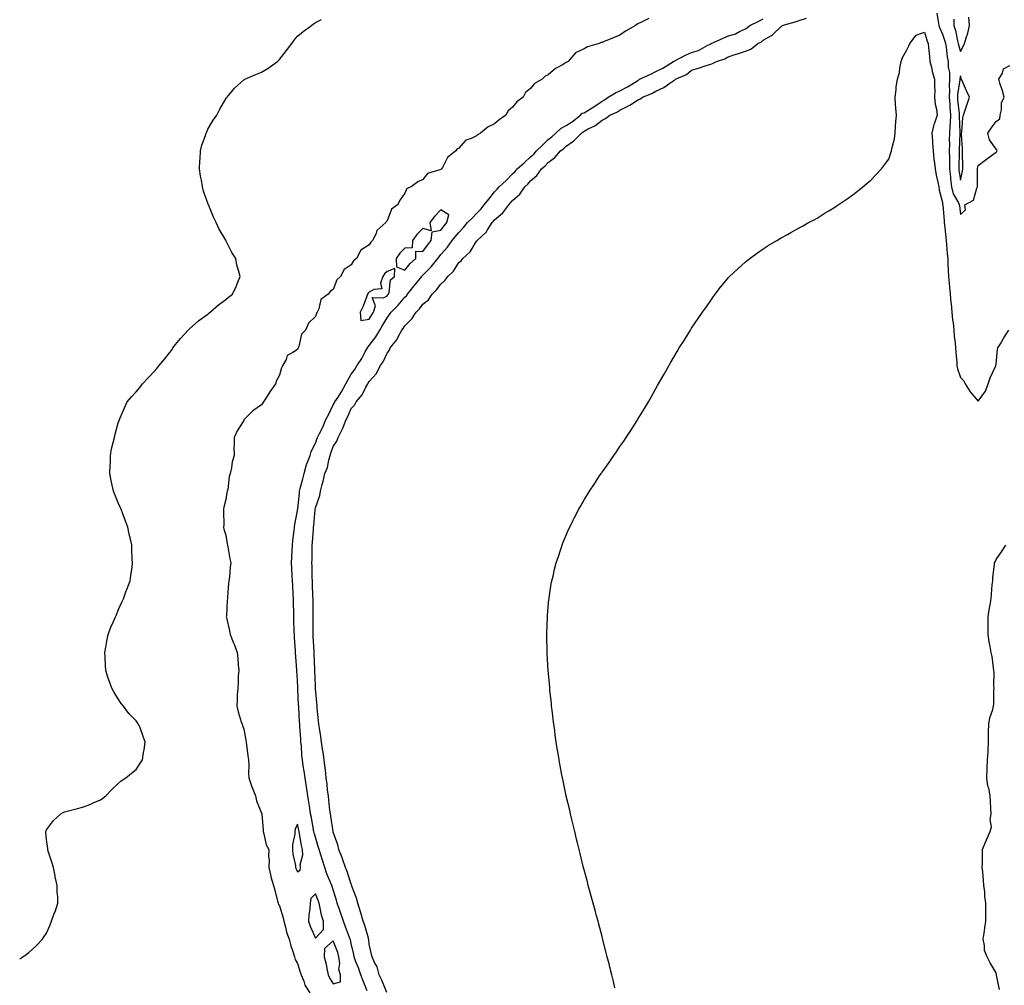
# Model space of a CAD drawing. Units: inches. Extents: x 1037123 to 1039763, y 7195252 to 7197578.
# Drawn here: x 1037123 to 1037673, y 7195596 to 7196135 of the extents above; entities that cross this region are included whole.
import ezdxf

# ---------------------------------------------------------------- set-up
doc = ezdxf.new("R2010")
doc.units = ezdxf.units.IN
doc.header["$MEASUREMENT"] = 0
doc.layers.add('Contour_10377194', color=7, linetype='Continuous', true_color=0x9883a8)

msp = doc.modelspace()

# ---------------------------------------------------------------- linework, layer by layer
at = {"layer": 'Contour_10377194'}
for points in [[(1037474.09, 7196135.88, 3022), (1037470.02, 7196133.89, 3022), (1037468.05, 7196132.9, 3022), (1037467.44, 7196132.53, 3022), (1037466.68, 7196131.92, 3022), (1037461.08, 7196128.89, 3022), (1037458.05, 7196126.63, 3022), (1037454.75, 7196125.22, 3022), (1037448.89, 7196122.76, 3022), (1037448.05, 7196122.41, 3022), (1037447.58, 7196122.39, 3022), (1037446.39, 7196121.92, 3022), (1037439.98, 7196119.99, 3022), (1037438.05, 7196118.97, 3022), (1037433.32, 7196116.65, 3022), (1037429.18, 7196111.92, 3022), (1037428.42, 7196111.55, 3022), (1037428.05, 7196111.24, 3022), (1037426.33, 7196110.2, 3022), (1037422.03, 7196107.94, 3022), (1037418.05, 7196104.44, 3022), (1037416.35, 7196103.62, 3022), (1037414.59, 7196101.92, 3022), (1037410.37, 7196099.6, 3022), (1037408.05, 7196096.8, 3022), (1037405.39, 7196094.58, 3022), (1037404.01, 7196091.92, 3022), (1037400.55, 7196089.42, 3022), (1037398.05, 7196086.35, 3022), (1037395.71, 7196084.26, 3022), (1037394.32, 7196081.92, 3022), (1037390.65, 7196079.32, 3022), (1037388.05, 7196077.06, 3022), (1037384.5, 7196075.47, 3022), (1037380.24, 7196071.92, 3022), (1037378.89, 7196071.08, 3022), (1037378.05, 7196070.46, 3022), (1037375.06, 7196068.93, 3022), (1037372.05, 7196067.92, 3022), (1037368.05, 7196063.5, 3022), (1037367.05, 7196062.92, 3022), (1037366.53, 7196061.92, 3022), (1037361.74, 7196058.23, 3022), (1037358.91, 7196052.78, 3022), (1037358.36, 7196051.92, 3022), (1037358.19, 7196051.78, 3022), (1037358.05, 7196051.65, 3022), (1037357.48, 7196051.35, 3022), (1037350.55, 7196049.42, 3022), (1037348.05, 7196046.08, 3022), (1037345.3, 7196044.67, 3022), (1037341.53, 7196041.92, 3022), (1037339.07, 7196040.9, 3022), (1037338.05, 7196038.33, 3022), (1037335.34, 7196034.63, 3022), (1037333.85, 7196031.92, 3022), (1037330.53, 7196029.44, 3022), (1037328.05, 7196022.86, 3022), (1037327.58, 7196022.39, 3022), (1037327.29, 7196021.92, 3022), (1037322.44, 7196017.53, 3022), (1037321.9, 7196015.77, 3022), (1037319.98, 7196011.92, 3022), (1037318.93, 7196011.04, 3022), (1037318.05, 7196009.58, 3022), (1037313.5, 7196006.47, 3022), (1037310.92, 7196001.92, 3022), (1037309.34, 7196000.63, 3022), (1037308.05, 7195998.4, 3022), (1037304.2, 7195995.77, 3022), (1037302.01, 7195991.92, 3022), (1037300.02, 7195989.95, 3022), (1037298.05, 7195984.54, 3022), (1037296.41, 7195983.56, 3022), (1037295.12, 7195981.92, 3022), (1037291.06, 7195978.91, 3022), (1037289.98, 7195973.85, 3022), (1037289.09, 7195971.92, 3022), (1037288.66, 7195971.31, 3022), (1037288.05, 7195969.44, 3022), (1037284.18, 7195965.79, 3022), (1037282.58, 7195961.92, 3022), (1037280.34, 7195959.63, 3022), (1037278.85, 7195952.72, 3022), (1037278.5, 7195951.92, 3022), (1037278.32, 7195951.65, 3022), (1037278.05, 7195951.16, 3022), (1037275.45, 7195949.32, 3022), (1037272.25, 7195947.72, 3022), (1037271.68, 7195945.55, 3022), (1037269.77, 7195941.92, 3022), (1037269.09, 7195940.88, 3022), (1037268.05, 7195936.72, 3022), (1037266.29, 7195933.68, 3022), (1037265.86, 7195931.92, 3022), (1037262.58, 7195927.39, 3022), (1037261.1, 7195924.97, 3022), (1037259.16, 7195921.92, 3022), (1037258.66, 7195921.31, 3022), (1037258.05, 7195920.26, 3022), (1037253.13, 7195916.84, 3022), (1037248.28, 7195911.92, 3022), (1037248.19, 7195911.78, 3022), (1037248.05, 7195911.43, 3022), (1037244.38, 7195905.59, 3022), (1037242.64, 7195901.92, 3022), (1037242.74, 7195897.23, 3022), (1037242.6, 7195896.47, 3022), (1037242.76, 7195891.92, 3022), (1037241.57, 7195888.4, 3022), (1037241.14, 7195885.01, 3022), (1037240.39, 7195881.92, 3022), (1037239.87, 7195880.1, 3022), (1037239.09, 7195872.96, 3022), (1037238.85, 7195871.92, 3022), (1037238.67, 7195871.3, 3022), (1037238.05, 7195867.29, 3022), (1037236.92, 7195863.05, 3022), (1037236.8, 7195861.92, 3022), (1037236.78, 7195860.65, 3022), (1037236.86, 7195853.11, 3022), (1037236.84, 7195851.92, 3022), (1037236.96, 7195850.83, 3022), (1037238.05, 7195847.43, 3022), (1037238.75, 7195842.62, 3022), (1037238.91, 7195841.92, 3022), (1037239.12, 7195840.85, 3022), (1037240.35, 7195834.22, 3022), (1037240.8, 7195831.92, 3022), (1037240.41, 7195829.56, 3022), (1037240.04, 7195823.91, 3022), (1037239.77, 7195821.92, 3022), (1037239.53, 7195820.44, 3022), (1037239.07, 7195812.94, 3022), (1037238.93, 7195811.92, 3022), (1037238.83, 7195811.14, 3022), (1037238.38, 7195802.25, 3022), (1037238.34, 7195801.92, 3022), (1037238.44, 7195801.53, 3022), (1037240.12, 7195793.99, 3022), (1037240.53, 7195791.92, 3022), (1037242.21, 7195787.76, 3022), (1037242.74, 7195786.61, 3022), (1037244.36, 7195781.92, 3022), (1037244.75, 7195778.62, 3022), (1037244.98, 7195774.99, 3022), (1037245.3, 7195771.92, 3022), (1037245.04, 7195768.91, 3022), (1037245.02, 7195764.95, 3022), (1037244.71, 7195761.92, 3022), (1037244.48, 7195758.35, 3022), (1037244.42, 7195755.55, 3022), (1037244.14, 7195751.92, 3022), (1037244.94, 7195748.81, 3022), (1037246.7, 7195743.27, 3022), (1037247.09, 7195741.92, 3022), (1037247.37, 7195741.24, 3022), (1037248.05, 7195739.17, 3022), (1037249.16, 7195733.03, 3022), (1037249.4, 7195731.92, 3022), (1037249.61, 7195730.36, 3022), (1037250.39, 7195724.26, 3022), (1037250.71, 7195721.92, 3022), (1037250.92, 7195719.05, 3022), (1037250.69, 7195714.56, 3022), (1037250.94, 7195711.92, 3022), (1037252.48, 7195707.49, 3022), (1037252.76, 7195706.63, 3022), (1037254.55, 7195701.92, 3022), (1037255.22, 7195699.09, 3022), (1037258.05, 7195692.31, 3022), (1037258.11, 7195691.98, 3022), (1037258.15, 7195691.92, 3022), (1037258.15, 7195691.82, 3022), (1037258.85, 7195682.72, 3022), (1037258.87, 7195681.92, 3022), (1037259.34, 7195680.63, 3022), (1037260.61, 7195674.48, 3022), (1037262.15, 7195671.92, 3022), (1037261.94, 7195668.03, 3022), (1037262.23, 7195666.1, 3022), (1037262.07, 7195661.92, 3022), (1037263.11, 7195656.98, 3022), (1037263.21, 7195656.76, 3022), (1037264.73, 7195651.92, 3022), (1037265.39, 7195649.26, 3022), (1037266.92, 7195643.05, 3022), (1037267.21, 7195641.92, 3022), (1037267.41, 7195641.28, 3022), (1037268.05, 7195640.47, 3022), (1037269.98, 7195633.85, 3022), (1037270.43, 7195631.92, 3022), (1037271.39, 7195628.58, 3022), (1037271.9, 7195625.77, 3022), (1037273.42, 7195621.92, 3022), (1037274.3, 7195618.17, 3022), (1037275.63, 7195614.34, 3022), (1037276.31, 7195611.92, 3022), (1037276.72, 7195610.59, 3022), (1037278.05, 7195608.35, 3022), (1037279.5, 7195603.37, 3022), (1037280.02, 7195601.92, 3022), (1037281.53, 7195598.44, 3022), (1037282.25, 7195596.12, 3022), (1037285, 7195591.92, 3022)], [(1037327.89, 7195592.08, 3021), (1037325.14, 7195599.01, 3021), (1037323.67, 7195601.92, 3021), (1037322.58, 7195606.45, 3021), (1037321.08, 7195608.89, 3021), (1037319.73, 7195611.92, 3021), (1037319.4, 7195613.27, 3021), (1037318.05, 7195619.09, 3021), (1037317.8, 7195621.67, 3021), (1037317.76, 7195621.92, 3021), (1037317.62, 7195622.35, 3021), (1037315.65, 7195629.52, 3021), (1037314.71, 7195631.92, 3021), (1037313.42, 7195636.55, 3021), (1037313.28, 7195637.15, 3021), (1037311.72, 7195641.92, 3021), (1037310.98, 7195644.85, 3021), (1037308.48, 7195651.49, 3021), (1037308.34, 7195651.92, 3021), (1037308.28, 7195652.15, 3021), (1037308.05, 7195652.55, 3021), (1037305.78, 7195659.65, 3021), (1037304.77, 7195661.92, 3021), (1037303.19, 7195666.78, 3021), (1037303.13, 7195667, 3021), (1037301.14, 7195671.92, 3021), (1037300.61, 7195674.48, 3021), (1037298.05, 7195681.63, 3021), (1037298.01, 7195681.88, 3021), (1037297.99, 7195681.92, 3021), (1037297.97, 7195682, 3021), (1037296.68, 7195690.55, 3021), (1037296.41, 7195691.92, 3021), (1037296.14, 7195693.83, 3021), (1037295.63, 7195699.5, 3021), (1037295.28, 7195701.92, 3021), (1037294.89, 7195705.08, 3021), (1037294.59, 7195708.46, 3021), (1037294.14, 7195711.92, 3021), (1037293.62, 7195716.35, 3021), (1037293.48, 7195717.35, 3021), (1037292.93, 7195721.92, 3021), (1037292.33, 7195726.2, 3021), (1037292.01, 7195727.96, 3021), (1037291.43, 7195731.92, 3021), (1037291.08, 7195734.95, 3021), (1037290.3, 7195739.67, 3021), (1037290, 7195741.92, 3021), (1037289.87, 7195743.74, 3021), (1037289.1, 7195750.87, 3021), (1037289.03, 7195751.92, 3021), (1037288.17, 7195761.8, 3021), (1037288.15, 7195761.92, 3021), (1037288.15, 7195762.02, 3021), (1037288.05, 7195763.52, 3021), (1037287.78, 7195771.65, 3021), (1037287.76, 7195771.92, 3021), (1037287.74, 7195772.23, 3021), (1037287.41, 7195781.28, 3021), (1037287.37, 7195781.92, 3021), (1037287.33, 7195782.64, 3021), (1037286.9, 7195790.77, 3021), (1037286.84, 7195791.92, 3021), (1037286.8, 7195793.17, 3021), (1037286.74, 7195800.61, 3021), (1037286.72, 7195801.92, 3021), (1037286.72, 7195803.25, 3021), (1037286.76, 7195810.63, 3021), (1037286.76, 7195811.92, 3021), (1037286.7, 7195813.27, 3021), (1037286.49, 7195820.36, 3021), (1037286.41, 7195821.92, 3021), (1037286.33, 7195823.64, 3021), (1037286.17, 7195830.05, 3021), (1037286.1, 7195831.92, 3021), (1037286.17, 7195833.8, 3021), (1037286.23, 7195840.1, 3021), (1037286.31, 7195841.92, 3021), (1037286.45, 7195843.52, 3021), (1037286.96, 7195850.83, 3021), (1037287.05, 7195851.92, 3021), (1037287.15, 7195852.82, 3021), (1037287.89, 7195861.76, 3021), (1037287.91, 7195861.92, 3021), (1037288.05, 7195862.74, 3021), (1037290.45, 7195869.52, 3021), (1037290.9, 7195871.92, 3021), (1037291.84, 7195875.71, 3021), (1037292.41, 7195877.56, 3021), (1037293.34, 7195881.92, 3021), (1037294.73, 7195885.24, 3021), (1037295.51, 7195889.38, 3021), (1037296.27, 7195891.92, 3021), (1037296.76, 7195893.21, 3021), (1037298.05, 7195896.98, 3021), (1037300.04, 7195899.93, 3021), (1037300.78, 7195901.92, 3021), (1037303.21, 7195906.76, 3021), (1037303.36, 7195907.23, 3021), (1037305.14, 7195911.92, 3021), (1037306.21, 7195913.76, 3021), (1037308.05, 7195918.19, 3021), (1037309.89, 7195920.08, 3021), (1037310.82, 7195921.92, 3021), (1037314.16, 7195925.81, 3021), (1037316.23, 7195930.1, 3021), (1037317.27, 7195931.92, 3021), (1037317.6, 7195932.37, 3021), (1037318.05, 7195933.23, 3021), (1037322.21, 7195937.76, 3021), (1037324.28, 7195941.92, 3021), (1037325.82, 7195944.15, 3021), (1037328.05, 7195949.05, 3021), (1037329.34, 7195950.63, 3021), (1037329.87, 7195951.92, 3021), (1037333.46, 7195956.51, 3021), (1037334.24, 7195958.11, 3021), (1037336.37, 7195961.92, 3021), (1037337.09, 7195962.88, 3021), (1037338.05, 7195964.34, 3021), (1037341.86, 7195968.11, 3021), (1037344.28, 7195971.92, 3021), (1037346.19, 7195973.78, 3021), (1037348.05, 7195976.39, 3021), (1037351.1, 7195978.87, 3021), (1037353.23, 7195981.92, 3021), (1037355.67, 7195984.3, 3021), (1037358.05, 7195987.64, 3021), (1037360.37, 7195989.6, 3021), (1037362.01, 7195991.92, 3021), (1037365.1, 7195994.87, 3021), (1037368.05, 7195999.58, 3021), (1037369.38, 7196000.59, 3021), (1037370.32, 7196001.92, 3021), (1037374.4, 7196005.57, 3021), (1037378.05, 7196011.51, 3021), (1037378.26, 7196011.71, 3021), (1037378.36, 7196011.92, 3021), (1037383.34, 7196016.63, 3021), (1037384.09, 7196017.96, 3021), (1037386.66, 7196021.92, 3021), (1037387.37, 7196022.6, 3021), (1037388.05, 7196023.56, 3021), (1037392.6, 7196027.37, 3021), (1037395.96, 7196031.92, 3021), (1037397.01, 7196032.96, 3021), (1037398.05, 7196034.21, 3021), (1037402.19, 7196037.78, 3021), (1037404.92, 7196041.92, 3021), (1037406.55, 7196043.42, 3021), (1037408.05, 7196045.3, 3021), (1037411.66, 7196048.31, 3021), (1037414.24, 7196051.92, 3021), (1037416.37, 7196053.6, 3021), (1037418.05, 7196055.49, 3021), (1037421.78, 7196058.19, 3021), (1037424.96, 7196061.92, 3021), (1037426.72, 7196063.25, 3021), (1037428.05, 7196064.52, 3021), (1037432.39, 7196067.58, 3021), (1037436.51, 7196071.92, 3021), (1037437.44, 7196072.53, 3021), (1037438.05, 7196072.97, 3021), (1037440.37, 7196074.24, 3021), (1037444.01, 7196075.96, 3021), (1037448.05, 7196079.11, 3021), (1037449.98, 7196079.99, 3021), (1037452.48, 7196081.92, 3021), (1037456.31, 7196083.66, 3021), (1037458.05, 7196084.75, 3021), (1037462.91, 7196087.06, 3021), (1037463.89, 7196087.76, 3021), (1037468.05, 7196090.51, 3021), (1037469.09, 7196090.88, 3021), (1037470.55, 7196091.92, 3021), (1037475.94, 7196094.03, 3021), (1037478.05, 7196095.34, 3021), (1037482.58, 7196097.39, 3021), (1037485.9, 7196099.77, 3021), (1037488.05, 7196101.18, 3021), (1037488.56, 7196101.41, 3021), (1037489.1, 7196101.92, 3021), (1037495.28, 7196104.69, 3021), (1037498.05, 7196106.94, 3021), (1037501.9, 7196108.07, 3021), (1037505.55, 7196109.42, 3021), (1037508.05, 7196110.26, 3021), (1037509.32, 7196110.65, 3021), (1037511.9, 7196111.92, 3021), (1037516.59, 7196113.38, 3021), (1037518.05, 7196114.34, 3021), (1037521.66, 7196115.53, 3021), (1037523.73, 7196116.24, 3021), (1037528.05, 7196117.66, 3021), (1037531.16, 7196118.81, 3021), (1037535.02, 7196121.92, 3021), (1037537.03, 7196122.94, 3021), (1037538.05, 7196123.76, 3021), (1037542.6, 7196126.47, 3021), (1037543.21, 7196126.76, 3021), (1037548.05, 7196131.45, 3021), (1037548.32, 7196131.65, 3021), (1037548.6, 7196131.92, 3021), (1037555.88, 7196134.09, 3021), (1037558.05, 7196134.77, 3021), (1037562.13, 7196136, 3021)], [(1037635.02, 7196138.89, 3021), (1037635.73, 7196134.24, 3021), (1037636.02, 7196131.92, 3021), (1037636.53, 7196130.4, 3021), (1037638.05, 7196127.04, 3021), (1037639.4, 7196123.27, 3021), (1037639.77, 7196121.92, 3021), (1037640.12, 7196119.85, 3021), (1037640.63, 7196114.5, 3021), (1037641.17, 7196111.92, 3021), (1037641.27, 7196108.7, 3021), (1037641.94, 7196105.81, 3021), (1037642.01, 7196101.92, 3021), (1037641.82, 7196098.15, 3021), (1037641.98, 7196095.85, 3021), (1037641.82, 7196091.92, 3021), (1037642.11, 7196087.86, 3021), (1037642.17, 7196086.04, 3021), (1037642.5, 7196081.92, 3021), (1037642.33, 7196077.64, 3021), (1037642.11, 7196075.98, 3021), (1037641.94, 7196071.92, 3021), (1037641.88, 7196068.09, 3021), (1037641.92, 7196065.79, 3021), (1037641.88, 7196061.92, 3021), (1037641.92, 7196058.05, 3021), (1037642.01, 7196055.88, 3021), (1037642.07, 7196051.92, 3021), (1037642.5, 7196047.47, 3021), (1037642.58, 7196046.45, 3021), (1037643.07, 7196041.92, 3021), (1037644.1, 7196037.97, 3021), (1037647, 7196032.97, 3021), (1037647.46, 7196031.92, 3021), (1037647.52, 7196031.39, 3021), (1037648.05, 7196026.43, 3021), (1037650.92, 7196029.05, 3021), (1037650.47, 7196031.92, 3021), (1037655.45, 7196034.52, 3021), (1037657.23, 7196041.1, 3021), (1037657.68, 7196041.92, 3021), (1037657.72, 7196042.25, 3021), (1037657.64, 7196051.51, 3021), (1037657.7, 7196051.92, 3021), (1037657.72, 7196052.25, 3021), (1037658.05, 7196053.81, 3021), (1037662.62, 7196057.35, 3021), (1037665.47, 7196059.34, 3021), (1037668.05, 7196061.18, 3021), (1037668.34, 7196061.63, 3021), (1037668.5, 7196061.92, 3021), (1037668.54, 7196062.41, 3021), (1037668.05, 7196062.94, 3021), (1037664.32, 7196068.19, 3021), (1037663.36, 7196071.92, 3021), (1037665.26, 7196074.71, 3021), (1037668.05, 7196078.42, 3021), (1037670.12, 7196079.85, 3021), (1037670.35, 7196081.92, 3021), (1037671.08, 7196084.95, 3021), (1037671.1, 7196088.87, 3021), (1037672.44, 7196091.92, 3021), (1037671.66, 7196095.53, 3021), (1037670.18, 7196099.79, 3021), (1037669.61, 7196101.92, 3021), (1037671.51, 7196105.38, 3021), (1037672.23, 7196107.74, 3021), (1037675.73, 7196109.6, 3021)], [(1037644.51, 7196135.46, 3022), (1037644.46, 7196131.92, 3022), (1037645.3, 7196129.17, 3022), (1037646.51, 7196123.46, 3022), (1037646.92, 7196121.92, 3022), (1037647.07, 7196120.94, 3022), (1037648.05, 7196117.51, 3022), (1037649.69, 7196120.28, 3022), (1037650.35, 7196121.92, 3022), (1037651.27, 7196125.14, 3022), (1037652.21, 7196127.76, 3022), (1037653.21, 7196131.92, 3022), (1037652.82, 7196136.69, 3022)], [(1037123, 7195610.83, 3022), (1037124.71, 7195611.92, 3022), (1037126.59, 7195613.38, 3022), (1037128.05, 7195614.52, 3022), (1037132.05, 7195617.92, 3022), (1037135.75, 7195621.92, 3022), (1037136.68, 7195623.29, 3022), (1037138.05, 7195625.26, 3022), (1037140.04, 7195629.93, 3022), (1037140.67, 7195631.92, 3022), (1037142.33, 7195636.2, 3022), (1037142.78, 7195637.19, 3022), (1037144.24, 7195641.92, 3022), (1037144.3, 7195645.67, 3022), (1037143.99, 7195647.86, 3022), (1037143.95, 7195651.92, 3022), (1037142.84, 7195656.71, 3022), (1037142.76, 7195657.21, 3022), (1037141.84, 7195661.92, 3022), (1037140.94, 7195664.81, 3022), (1037138.91, 7195671.06, 3022), (1037138.64, 7195671.92, 3022), (1037138.64, 7195672.51, 3022), (1037138.05, 7195677.47, 3022), (1037137.58, 7195681.45, 3022), (1037137.54, 7195681.92, 3022), (1037137.7, 7195682.27, 3022), (1037138.05, 7195682.9, 3022), (1037141.9, 7195688.07, 3022), (1037145.92, 7195691.92, 3022), (1037147.31, 7195692.66, 3022), (1037148.05, 7195692.97, 3022), (1037149.48, 7195693.35, 3022), (1037155.2, 7195694.77, 3022), (1037158.05, 7195695.55, 3022), (1037162.66, 7195697.31, 3022), (1037164.05, 7195697.92, 3022), (1037168.05, 7195699.58, 3022), (1037169.38, 7195700.59, 3022), (1037171, 7195701.92, 3022), (1037174.51, 7195705.46, 3022), (1037178.05, 7195708.87, 3022), (1037179.71, 7195710.26, 3022), (1037182.33, 7195711.92, 3022), (1037185.45, 7195714.52, 3022), (1037188.05, 7195716.51, 3022), (1037190.12, 7195719.85, 3022), (1037191.6, 7195721.92, 3022), (1037192.17, 7195726.04, 3022), (1037192.39, 7195727.58, 3022), (1037193.11, 7195731.92, 3022), (1037191.74, 7195735.61, 3022), (1037190.2, 7195739.77, 3022), (1037189.4, 7195741.92, 3022), (1037188.81, 7195742.68, 3022), (1037188.05, 7195743.8, 3022), (1037183.99, 7195747.86, 3022), (1037180.92, 7195751.92, 3022), (1037179.61, 7195753.48, 3022), (1037178.05, 7195756.04, 3022), (1037175.67, 7195759.54, 3022), (1037174.44, 7195761.92, 3022), (1037172.7, 7195766.57, 3022), (1037172.46, 7195767.51, 3022), (1037171.12, 7195771.92, 3022), (1037170.88, 7195774.75, 3022), (1037170.65, 7195779.32, 3022), (1037170.53, 7195781.92, 3022), (1037171.1, 7195784.97, 3022), (1037171.66, 7195788.31, 3022), (1037172.33, 7195791.92, 3022), (1037173.93, 7195796.04, 3022), (1037175.35, 7195799.22, 3022), (1037176.51, 7195801.92, 3022), (1037176.96, 7195803.01, 3022), (1037178.05, 7195805.61, 3022), (1037179.98, 7195809.99, 3022), (1037180.9, 7195811.92, 3022), (1037182.5, 7195816.37, 3022), (1037182.8, 7195817.17, 3022), (1037184.63, 7195821.92, 3022), (1037185.06, 7195824.91, 3022), (1037185.69, 7195829.56, 3022), (1037186, 7195831.92, 3022), (1037185.86, 7195834.11, 3022), (1037185.67, 7195839.54, 3022), (1037185.59, 7195841.92, 3022), (1037184.83, 7195845.14, 3022), (1037184.16, 7195848.03, 3022), (1037183.3, 7195851.92, 3022), (1037181.94, 7195855.81, 3022), (1037180.55, 7195859.42, 3022), (1037179.59, 7195861.92, 3022), (1037179.12, 7195862.99, 3022), (1037178.05, 7195865.46, 3022), (1037176.19, 7195870.06, 3022), (1037175.39, 7195871.92, 3022), (1037174.61, 7195875.36, 3022), (1037174.09, 7195877.96, 3022), (1037173.36, 7195881.92, 3022), (1037173.52, 7195886.45, 3022), (1037173.64, 7195887.51, 3022), (1037173.69, 7195891.92, 3022), (1037174.3, 7195895.67, 3022), (1037175.22, 7195899.09, 3022), (1037175.84, 7195901.92, 3022), (1037176.25, 7195903.72, 3022), (1037178.05, 7195910.05, 3022), (1037178.48, 7195911.49, 3022), (1037178.66, 7195911.92, 3022), (1037179.12, 7195912.99, 3022), (1037181.43, 7195918.54, 3022), (1037183.05, 7195921.92, 3022), (1037185.37, 7195924.6, 3022), (1037188.05, 7195927.39, 3022), (1037190.02, 7195929.95, 3022), (1037191.51, 7195931.92, 3022), (1037194.65, 7195935.32, 3022), (1037198.05, 7195938.83, 3022), (1037199.55, 7195940.42, 3022), (1037200.63, 7195941.92, 3022), (1037204.09, 7195945.88, 3022), (1037208.05, 7195951.12, 3022), (1037208.32, 7195951.65, 3022), (1037208.44, 7195951.92, 3022), (1037210.04, 7195953.91, 3022), (1037212.68, 7195957.29, 3022), (1037217.09, 7195961.92, 3022), (1037217.56, 7195962.41, 3022), (1037218.05, 7195962.78, 3022), (1037222.82, 7195967.15, 3022), (1037224.3, 7195968.17, 3022), (1037228.05, 7195970.88, 3022), (1037228.58, 7195971.39, 3022), (1037229.36, 7195971.92, 3022), (1037233.97, 7195976, 3022), (1037238.05, 7195978.93, 3022), (1037239.61, 7195980.36, 3022), (1037241.82, 7195981.92, 3022), (1037243.81, 7195986.16, 3022), (1037244.71, 7195988.58, 3022), (1037246.08, 7195991.92, 3022), (1037245.41, 7195994.56, 3022), (1037244.26, 7195998.13, 3022), (1037243.58, 7196001.92, 3022), (1037241.43, 7196005.3, 3022), (1037238.34, 7196011.63, 3022), (1037238.19, 7196011.92, 3022), (1037238.13, 7196012, 3022), (1037238.05, 7196012.15, 3022), (1037234.38, 7196018.25, 3022), (1037232.7, 7196021.92, 3022), (1037231.17, 7196025.05, 3022), (1037228.58, 7196031.39, 3022), (1037228.34, 7196031.92, 3022), (1037228.26, 7196032.13, 3022), (1037228.05, 7196032.8, 3022), (1037225.67, 7196039.54, 3022), (1037224.96, 7196041.92, 3022), (1037224.4, 7196045.57, 3022), (1037223.99, 7196047.86, 3022), (1037223.38, 7196051.92, 3022), (1037223.6, 7196056.37, 3022), (1037223.69, 7196057.56, 3022), (1037223.85, 7196061.92, 3022), (1037224.75, 7196065.22, 3022), (1037226.7, 7196070.57, 3022), (1037227.09, 7196071.92, 3022), (1037227.37, 7196072.6, 3022), (1037228.05, 7196074.01, 3022), (1037230.94, 7196079.03, 3022), (1037232.99, 7196081.92, 3022), (1037234.67, 7196085.3, 3022), (1037238.05, 7196091, 3022), (1037238.46, 7196091.51, 3022), (1037238.83, 7196091.92, 3022), (1037242.21, 7196096.08, 3022), (1037242.95, 7196097.02, 3022), (1037244.71, 7196098.58, 3022), (1037248.05, 7196101.59, 3022), (1037248.26, 7196101.71, 3022), (1037248.71, 7196101.92, 3022), (1037255.2, 7196104.77, 3022), (1037258.05, 7196105.98, 3022), (1037261.78, 7196108.19, 3022), (1037266.96, 7196111.92, 3022), (1037267.54, 7196112.43, 3022), (1037268.05, 7196112.94, 3022), (1037271.98, 7196117.99, 3022), (1037274.83, 7196121.92, 3022), (1037276.21, 7196123.76, 3022), (1037278.05, 7196125.96, 3022), (1037281.27, 7196128.7, 3022), (1037285.8, 7196131.92, 3022), (1037287.09, 7196132.88, 3022), (1037288.05, 7196133.72, 3022), (1037291.51, 7196135.38, 3022)], [(1037316.92, 7195593.05, 3022), (1037314.75, 7195598.62, 3022), (1037313.44, 7195601.92, 3022), (1037312.03, 7195605.9, 3022), (1037310.69, 7195609.28, 3022), (1037309.67, 7195611.92, 3022), (1037309.46, 7195613.33, 3022), (1037308.05, 7195619.44, 3022), (1037307.6, 7195621.47, 3022), (1037307.46, 7195621.92, 3022), (1037307.11, 7195622.86, 3022), (1037304.87, 7195628.74, 3022), (1037303.66, 7195631.92, 3022), (1037302.29, 7195636.16, 3022), (1037301.45, 7195638.52, 3022), (1037300.3, 7195641.92, 3022), (1037299.83, 7195643.7, 3022), (1037298.05, 7195649.46, 3022), (1037297.46, 7195651.33, 3022), (1037297.25, 7195651.92, 3022), (1037296.76, 7195653.21, 3022), (1037294.53, 7195658.4, 3022), (1037293.34, 7195661.92, 3022), (1037292.05, 7195665.92, 3022), (1037291.08, 7195668.89, 3022), (1037290.08, 7195671.92, 3022), (1037289.69, 7195673.56, 3022), (1037288.05, 7195678.81, 3022), (1037287.41, 7195681.28, 3022), (1037287.27, 7195681.92, 3022), (1037287.09, 7195682.88, 3022), (1037285.84, 7195689.71, 3022), (1037285.39, 7195691.92, 3022), (1037284.87, 7195695.1, 3022), (1037284.44, 7195698.31, 3022), (1037283.81, 7195701.92, 3022), (1037283.11, 7195706.86, 3022), (1037283.09, 7195706.96, 3022), (1037282.33, 7195711.92, 3022), (1037281.84, 7195715.71, 3022), (1037281.29, 7195718.68, 3022), (1037280.82, 7195721.92, 3022), (1037280.57, 7195724.44, 3022), (1037280.22, 7195729.75, 3022), (1037280, 7195731.92, 3022), (1037279.87, 7195733.74, 3022), (1037279.46, 7195740.51, 3022), (1037279.34, 7195741.92, 3022), (1037279.26, 7195743.13, 3022), (1037278.77, 7195751.2, 3022), (1037278.73, 7195751.92, 3022), (1037278.71, 7195752.58, 3022), (1037278.28, 7195761.69, 3022), (1037278.28, 7195761.92, 3022), (1037278.26, 7195762.13, 3022), (1037278.05, 7195766.41, 3022), (1037277.74, 7195771.61, 3022), (1037277.72, 7195771.92, 3022), (1037277.7, 7195772.27, 3022), (1037276.96, 7195781.92, 3022), (1037276.9, 7195783.07, 3022), (1037276.39, 7195790.26, 3022), (1037276.31, 7195791.92, 3022), (1037276.27, 7195793.7, 3022), (1037276.06, 7195799.93, 3022), (1037276, 7195801.92, 3022), (1037275.98, 7195803.99, 3022), (1037275.9, 7195809.77, 3022), (1037275.86, 7195811.92, 3022), (1037275.71, 7195814.26, 3022), (1037275.39, 7195819.26, 3022), (1037275.22, 7195821.92, 3022), (1037275.1, 7195824.87, 3022), (1037274.87, 7195828.74, 3022), (1037274.73, 7195831.92, 3022), (1037274.85, 7195835.12, 3022), (1037275.14, 7195839.01, 3022), (1037275.28, 7195841.92, 3022), (1037275.55, 7195844.42, 3022), (1037276.21, 7195850.08, 3022), (1037276.41, 7195851.92, 3022), (1037276.55, 7195853.42, 3022), (1037278.05, 7195861.14, 3022), (1037278.15, 7195861.82, 3022), (1037278.17, 7195861.92, 3022), (1037278.19, 7195862.06, 3022), (1037279.09, 7195870.88, 3022), (1037279.24, 7195871.92, 3022), (1037279.63, 7195873.5, 3022), (1037281.08, 7195878.89, 3022), (1037281.74, 7195881.92, 3022), (1037283.17, 7195886.8, 3022), (1037283.32, 7195887.19, 3022), (1037285.06, 7195891.92, 3022), (1037285.78, 7195894.19, 3022), (1037288.05, 7195898.76, 3022), (1037288.93, 7195901.04, 3022), (1037289.24, 7195901.92, 3022), (1037290.34, 7195904.21, 3022), (1037292.17, 7195907.8, 3022), (1037293.89, 7195911.92, 3022), (1037295.34, 7195914.63, 3022), (1037298.05, 7195920.28, 3022), (1037298.67, 7195921.3, 3022), (1037298.99, 7195921.92, 3022), (1037300.69, 7195924.56, 3022), (1037302.6, 7195927.37, 3022), (1037305.08, 7195931.92, 3022), (1037306.08, 7195933.89, 3022), (1037308.05, 7195937.25, 3022), (1037310.06, 7195939.91, 3022), (1037311.25, 7195941.92, 3022), (1037313.91, 7195946.06, 3022), (1037315.9, 7195949.77, 3022), (1037317.11, 7195951.92, 3022), (1037317.42, 7195952.55, 3022), (1037318.05, 7195953.33, 3022), (1037321.74, 7195958.23, 3022), (1037323.95, 7195961.92, 3022), (1037325.55, 7195964.42, 3022), (1037328.05, 7195968.8, 3022), (1037329.42, 7195970.55, 3022), (1037330.34, 7195971.92, 3022), (1037334.2, 7195975.77, 3022), (1037338.05, 7195980.34, 3022), (1037338.85, 7195981.12, 3022), (1037339.46, 7195981.92, 3022), (1037343.28, 7195986.69, 3022), (1037344.98, 7195988.85, 3022), (1037347.41, 7195991.92, 3022), (1037347.7, 7195992.27, 3022), (1037348.05, 7195992.6, 3022), (1037352.66, 7195997.31, 3022), (1037356.37, 7196001.92, 3022), (1037357.07, 7196002.9, 3022), (1037358.05, 7196004.07, 3022), (1037361.72, 7196008.25, 3022), (1037364.4, 7196011.92, 3022), (1037366.06, 7196013.91, 3022), (1037368.05, 7196016.39, 3022), (1037370.8, 7196019.17, 3022), (1037373.01, 7196021.92, 3022), (1037375.55, 7196024.42, 3022), (1037378.05, 7196027.06, 3022), (1037380.47, 7196029.5, 3022), (1037382.33, 7196031.92, 3022), (1037384.92, 7196035.05, 3022), (1037388.05, 7196039.19, 3022), (1037389.44, 7196040.53, 3022), (1037390.59, 7196041.92, 3022), (1037394.57, 7196045.4, 3022), (1037398.05, 7196049.19, 3022), (1037399.48, 7196050.49, 3022), (1037400.63, 7196051.92, 3022), (1037404.63, 7196055.34, 3022), (1037408.05, 7196058.58, 3022), (1037409.89, 7196060.08, 3022), (1037411.55, 7196061.92, 3022), (1037414.73, 7196065.24, 3022), (1037418.05, 7196068.31, 3022), (1037420.08, 7196069.89, 3022), (1037422.17, 7196071.92, 3022), (1037425.24, 7196074.73, 3022), (1037428.05, 7196076.16, 3022), (1037431.55, 7196078.42, 3022), (1037436.04, 7196081.92, 3022), (1037436.94, 7196083.03, 3022), (1037438.05, 7196083.27, 3022), (1037441.55, 7196085.42, 3022), (1037443.44, 7196086.53, 3022), (1037448.05, 7196089.79, 3022), (1037449.46, 7196090.51, 3022), (1037451.53, 7196091.92, 3022), (1037455.57, 7196094.4, 3022), (1037458.05, 7196095.46, 3022), (1037462.33, 7196097.64, 3022), (1037466.55, 7196100.42, 3022), (1037468.05, 7196101.35, 3022), (1037468.44, 7196101.53, 3022), (1037469.01, 7196101.92, 3022), (1037475.2, 7196104.77, 3022), (1037478.05, 7196106.26, 3022), (1037481.9, 7196108.07, 3022), (1037487.89, 7196111.92, 3022), (1037487.97, 7196112, 3022), (1037488.05, 7196112, 3022), (1037488.23, 7196112.1, 3022), (1037494.61, 7196115.36, 3022), (1037498.05, 7196116.88, 3022), (1037501.9, 7196118.07, 3022), (1037507.05, 7196120.92, 3022), (1037508.05, 7196121.37, 3022), (1037508.44, 7196121.53, 3022), (1037508.97, 7196121.92, 3022), (1037515.2, 7196124.77, 3022), (1037518.05, 7196125.96, 3022), (1037522.58, 7196127.39, 3022), (1037524.75, 7196128.62, 3022), (1037528.05, 7196130.14, 3022), (1037529.18, 7196130.79, 3022), (1037530.51, 7196131.92, 3022), (1037535.51, 7196134.46, 3022), (1037538.05, 7196135.65, 3022)], [(1037455.26, 7195594.71, 3020), (1037454.38, 7195598.25, 3020), (1037453.46, 7195601.92, 3020), (1037452.39, 7195606.26, 3020), (1037451.94, 7195608.03, 3020), (1037450.94, 7195611.92, 3020), (1037450.37, 7195614.24, 3020), (1037448.54, 7195621.43, 3020), (1037448.42, 7195621.92, 3020), (1037448.34, 7195622.21, 3020), (1037448.05, 7195623.35, 3020), (1037446.29, 7195630.16, 3020), (1037445.8, 7195631.92, 3020), (1037445, 7195634.97, 3020), (1037444.18, 7195638.05, 3020), (1037443.13, 7195641.92, 3020), (1037442.05, 7195645.92, 3020), (1037441.29, 7195648.68, 3020), (1037440.39, 7195651.92, 3020), (1037439.92, 7195653.8, 3020), (1037438.05, 7195660.63, 3020), (1037437.78, 7195661.65, 3020), (1037437.7, 7195661.92, 3020), (1037437.58, 7195662.39, 3020), (1037435.82, 7195669.69, 3020), (1037435.26, 7195671.92, 3020), (1037434.36, 7195675.61, 3020), (1037433.87, 7195677.74, 3020), (1037432.82, 7195681.92, 3020), (1037431.92, 7195685.79, 3020), (1037431.21, 7195688.76, 3020), (1037430.47, 7195691.92, 3020), (1037430, 7195693.87, 3020), (1037428.05, 7195701.76, 3020), (1037428.01, 7195701.88, 3020), (1037428.01, 7195701.96, 3020), (1037426.35, 7195710.22, 3020), (1037425.96, 7195711.92, 3020), (1037425.47, 7195714.5, 3020), (1037424.71, 7195718.58, 3020), (1037424.1, 7195721.92, 3020), (1037423.36, 7195726.61, 3020), (1037423.28, 7195727.15, 3020), (1037422.48, 7195731.92, 3020), (1037421.96, 7195735.83, 3020), (1037421.62, 7195738.35, 3020), (1037421.14, 7195741.92, 3020), (1037420.8, 7195744.67, 3020), (1037420.18, 7195749.79, 3020), (1037419.92, 7195751.92, 3020), (1037419.77, 7195753.64, 3020), (1037418.99, 7195760.98, 3020), (1037418.89, 7195761.92, 3020), (1037418.83, 7195762.7, 3020), (1037418.05, 7195771.92, 3020), (1037417.5, 7195781.37, 3020), (1037417.46, 7195781.92, 3020), (1037417.44, 7195782.53, 3020), (1037417.27, 7195791.14, 3020), (1037417.25, 7195791.92, 3020), (1037417.25, 7195792.72, 3020), (1037417.54, 7195801.41, 3020), (1037417.54, 7195801.92, 3020), (1037417.58, 7195802.39, 3020), (1037418.05, 7195807.37, 3020), (1037418.44, 7195811.53, 3020), (1037418.48, 7195811.92, 3020), (1037418.58, 7195812.45, 3020), (1037419.75, 7195820.22, 3020), (1037420.06, 7195821.92, 3020), (1037420.73, 7195824.6, 3020), (1037421.6, 7195828.37, 3020), (1037422.52, 7195831.92, 3020), (1037423.87, 7195836.1, 3020), (1037424.71, 7195838.58, 3020), (1037425.8, 7195841.92, 3020), (1037426.43, 7195843.54, 3020), (1037428.05, 7195847.33, 3020), (1037429.42, 7195850.55, 3020), (1037430, 7195851.92, 3020), (1037431.96, 7195855.83, 3020), (1037432.68, 7195857.29, 3020), (1037435.02, 7195861.92, 3020), (1037436.14, 7195863.83, 3020), (1037438.05, 7195867.06, 3020), (1037439.87, 7195870.1, 3020), (1037441, 7195871.92, 3020), (1037443.85, 7195876.12, 3020), (1037446.72, 7195880.59, 3020), (1037447.58, 7195881.92, 3020), (1037447.78, 7195882.19, 3020), (1037448.05, 7195882.58, 3020), (1037451.94, 7195888.03, 3020), (1037454.55, 7195891.92, 3020), (1037456.04, 7195893.93, 3020), (1037458.05, 7195896.92, 3020), (1037460.14, 7195899.83, 3020), (1037461.53, 7195901.92, 3020), (1037464.14, 7195905.83, 3020), (1037467.66, 7195911.53, 3020), (1037467.91, 7195911.92, 3020), (1037467.95, 7195912.02, 3020), (1037468.05, 7195912.15, 3020), (1037471.76, 7195918.21, 3020), (1037473.95, 7195921.92, 3020), (1037475.45, 7195924.52, 3020), (1037478.05, 7195929.3, 3020), (1037479.01, 7195930.96, 3020), (1037479.53, 7195931.92, 3020), (1037481.55, 7195935.42, 3020), (1037482.64, 7195937.33, 3020), (1037485.26, 7195941.92, 3020), (1037486.27, 7195943.7, 3020), (1037488.05, 7195946.74, 3020), (1037489.98, 7195949.99, 3020), (1037491.17, 7195951.92, 3020), (1037493.85, 7195956.12, 3020), (1037496.47, 7195960.34, 3020), (1037497.44, 7195961.92, 3020), (1037497.68, 7195962.29, 3020), (1037498.05, 7195962.9, 3020), (1037501.66, 7195968.31, 3020), (1037504.12, 7195971.92, 3020), (1037505.76, 7195974.21, 3020), (1037508.05, 7195977.33, 3020), (1037509.87, 7195980.1, 3020), (1037511.16, 7195981.92, 3020), (1037514.14, 7195985.83, 3020), (1037518.05, 7195990.61, 3020), (1037518.67, 7195991.3, 3020), (1037519.26, 7195991.92, 3020), (1037523.81, 7195996.16, 3020), (1037528.05, 7195999.93, 3020), (1037529.14, 7196000.83, 3020), (1037530.55, 7196001.92, 3020), (1037534.85, 7196005.12, 3020), (1037538.05, 7196007.31, 3020), (1037540.86, 7196009.11, 3020), (1037545.53, 7196011.92, 3020), (1037547.09, 7196012.88, 3020), (1037548.05, 7196013.42, 3020), (1037551.49, 7196015.36, 3020), (1037553.48, 7196016.49, 3020), (1037558.05, 7196018.95, 3020), (1037559.96, 7196020.01, 3020), (1037563.38, 7196021.92, 3020), (1037566.41, 7196023.56, 3020), (1037568.05, 7196024.46, 3020), (1037572.68, 7196027.29, 3020), (1037574.63, 7196028.5, 3020), (1037578.05, 7196030.59, 3020), (1037578.83, 7196031.14, 3020), (1037579.92, 7196031.92, 3020), (1037584.79, 7196035.18, 3020), (1037588.05, 7196037.37, 3020), (1037590.57, 7196039.4, 3020), (1037593.69, 7196041.92, 3020), (1037596.08, 7196043.89, 3020), (1037598.05, 7196045.53, 3020), (1037601.1, 7196048.87, 3020), (1037604.05, 7196051.92, 3020), (1037605.78, 7196054.19, 3020), (1037608.05, 7196057.43, 3020), (1037609.16, 7196060.81, 3020), (1037609.71, 7196061.92, 3020), (1037609.98, 7196063.85, 3020), (1037611.27, 7196068.7, 3020), (1037611.64, 7196071.92, 3020), (1037611.92, 7196075.79, 3020), (1037612.05, 7196077.92, 3020), (1037612.35, 7196081.92, 3020), (1037612, 7196085.87, 3020), (1037611.92, 7196088.05, 3020), (1037611.6, 7196091.92, 3020), (1037612.17, 7196096.04, 3020), (1037612.29, 7196097.68, 3020), (1037612.97, 7196101.92, 3020), (1037614.18, 7196105.79, 3020), (1037614.24, 7196108.11, 3020), (1037615.02, 7196111.92, 3020), (1037615.8, 7196114.17, 3020), (1037618.05, 7196117.99, 3020), (1037619.36, 7196120.61, 3020), (1037619.92, 7196121.92, 3020), (1037623.48, 7196126.49, 3020), (1037628.05, 7196128.27, 3020), (1037629.44, 7196123.31, 3020), (1037630, 7196121.92, 3020), (1037630.26, 7196119.71, 3020), (1037630.75, 7196114.62, 3020), (1037631.06, 7196111.92, 3020), (1037632.07, 7196107.9, 3020), (1037632.35, 7196106.22, 3020), (1037633.71, 7196101.92, 3020), (1037633.54, 7196097.41, 3020), (1037633.85, 7196096.12, 3020), (1037633.58, 7196091.92, 3020), (1037634.09, 7196087.96, 3020), (1037634.67, 7196085.3, 3020), (1037635.18, 7196081.92, 3020), (1037633.58, 7196077.45, 3020), (1037633.21, 7196076.76, 3020), (1037632.17, 7196071.92, 3020), (1037632.44, 7196067.53, 3020), (1037632.54, 7196066.41, 3020), (1037632.82, 7196061.92, 3020), (1037633.32, 7196057.19, 3020), (1037633.44, 7196056.53, 3020), (1037633.99, 7196051.92, 3020), (1037634.55, 7196048.42, 3020), (1037635.53, 7196044.44, 3020), (1037636, 7196041.92, 3020), (1037636.23, 7196040.1, 3020), (1037638.05, 7196033.11, 3020), (1037638.13, 7196032, 3020), (1037638.17, 7196031.92, 3020), (1037638.19, 7196031.78, 3020), (1037639.01, 7196022.88, 3020), (1037639.1, 7196021.92, 3020), (1037639.24, 7196020.73, 3020), (1037639.87, 7196013.74, 3020), (1037640.08, 7196011.92, 3020), (1037640.3, 7196009.67, 3020), (1037640.71, 7196004.58, 3020), (1037640.98, 7196001.92, 3020), (1037641.12, 7195998.85, 3020), (1037641.27, 7195995.14, 3020), (1037641.43, 7195991.92, 3020), (1037641.78, 7195988.19, 3020), (1037641.96, 7195985.83, 3020), (1037642.35, 7195981.92, 3020), (1037642.82, 7195977.15, 3020), (1037642.84, 7195976.71, 3020), (1037643.38, 7195971.92, 3020), (1037643.71, 7195967.58, 3020), (1037644.01, 7195965.96, 3020), (1037644.38, 7195961.92, 3020), (1037644.65, 7195958.52, 3020), (1037645.1, 7195954.87, 3020), (1037645.35, 7195951.92, 3020), (1037645.49, 7195949.36, 3020), (1037646.02, 7195943.95, 3020), (1037646.14, 7195941.92, 3020), (1037646.41, 7195940.28, 3020), (1037648.05, 7195935.47, 3020), (1037649.83, 7195933.7, 3020), (1037650.78, 7195931.92, 3020), (1037653.58, 7195927.45, 3020), (1037658.05, 7195922.17, 3020), (1037662.11, 7195927.86, 3020), (1037663.52, 7195931.92, 3020), (1037664.63, 7195935.34, 3020), (1037667.72, 7195941.59, 3020), (1037667.85, 7195941.92, 3020), (1037667.93, 7195942.04, 3020), (1037668.05, 7195942.9, 3020), (1037668.79, 7195951.18, 3020), (1037668.99, 7195951.92, 3020), (1037670.39, 7195954.26, 3020), (1037672.35, 7195957.62, 3020), (1037675.1, 7195961.92, 3020)], [(1037669.94, 7195593.81, 3019), (1037668.25, 7195601.72, 3019), (1037668.21, 7195601.92, 3019), (1037668.19, 7195602.06, 3019), (1037668.05, 7195603.09, 3019), (1037664.75, 7195608.62, 3019), (1037663.03, 7195611.92, 3019), (1037661.59, 7195615.46, 3019), (1037661.6, 7195618.37, 3019), (1037660.82, 7195621.92, 3019), (1037661.29, 7195625.16, 3019), (1037661.76, 7195628.21, 3019), (1037662.29, 7195631.92, 3019), (1037662.29, 7195641.92, 3019), (1037661.74, 7195645.61, 3019), (1037661.68, 7195648.29, 3019), (1037661.23, 7195651.92, 3019), (1037660.92, 7195654.79, 3019), (1037660.59, 7195659.38, 3019), (1037660.32, 7195661.92, 3019), (1037660.37, 7195664.24, 3019), (1037660.39, 7195669.58, 3019), (1037660.45, 7195671.92, 3019), (1037662.17, 7195676.04, 3019), (1037662.68, 7195677.29, 3019), (1037664.63, 7195681.92, 3019), (1037665.37, 7195684.6, 3019), (1037664.75, 7195688.62, 3019), (1037665.18, 7195691.92, 3019), (1037664.98, 7195694.99, 3019), (1037664.87, 7195698.74, 3019), (1037664.65, 7195701.92, 3019), (1037663.87, 7195706.1, 3019), (1037663.46, 7195707.33, 3019), (1037662.85, 7195711.92, 3019), (1037663.05, 7195716.92, 3019), (1037663.23, 7195721.92, 3019), (1037663.52, 7195726.45, 3019), (1037663.5, 7195727.37, 3019), (1037663.75, 7195731.92, 3019), (1037663.81, 7195736.16, 3019), (1037663.79, 7195737.66, 3019), (1037663.87, 7195741.92, 3019), (1037664.48, 7195745.49, 3019), (1037666.14, 7195750.01, 3019), (1037666.6, 7195751.92, 3019), (1037666.7, 7195753.27, 3019), (1037666.78, 7195760.65, 3019), (1037666.86, 7195761.92, 3019), (1037666.76, 7195763.21, 3019), (1037666.94, 7195770.81, 3019), (1037666.82, 7195771.92, 3019), (1037666.55, 7195773.42, 3019), (1037665.78, 7195779.65, 3019), (1037665.28, 7195781.92, 3019), (1037664.75, 7195785.22, 3019), (1037664.09, 7195787.96, 3019), (1037663.54, 7195791.92, 3019), (1037663.6, 7195796.37, 3019), (1037663.56, 7195797.43, 3019), (1037663.62, 7195801.92, 3019), (1037664.22, 7195805.75, 3019), (1037664.67, 7195808.54, 3019), (1037665.22, 7195811.92, 3019), (1037665.47, 7195814.5, 3019), (1037665.9, 7195819.77, 3019), (1037666.12, 7195821.92, 3019), (1037666.16, 7195823.81, 3019), (1037667.17, 7195831.04, 3019), (1037667.19, 7195831.92, 3019), (1037667.42, 7195832.55, 3019), (1037668.05, 7195833.76, 3019), (1037671.33, 7195838.64, 3019), (1037673.38, 7195841.92, 3019)]]:
    msp.add_polyline3d(points, dxfattribs=at)
for points in [[(1037648.05, 7196045.67, 3022), (1037649.3, 7196050.67, 3022), (1037649.42, 7196051.92, 3022), (1037649.53, 7196053.4, 3022), (1037649.2, 7196060.77, 3022), (1037649.32, 7196061.92, 3022), (1037649.28, 7196063.15, 3022), (1037648.71, 7196071.26, 3022), (1037648.69, 7196071.92, 3022), (1037648.81, 7196072.68, 3022), (1037649.53, 7196080.44, 3022), (1037649.85, 7196081.92, 3022), (1037650.76, 7196084.63, 3022), (1037651.88, 7196088.09, 3022), (1037653.23, 7196091.92, 3022), (1037651.55, 7196095.42, 3022), (1037649.22, 7196100.75, 3022), (1037648.69, 7196101.92, 3022), (1037648.58, 7196102.45, 3022), (1037648.05, 7196103.83, 3022), (1037647.78, 7196102.19, 3022), (1037647.78, 7196101.92, 3022), (1037647.76, 7196101.63, 3022), (1037646.47, 7196093.5, 3022), (1037646.41, 7196091.92, 3022), (1037646.53, 7196090.4, 3022), (1037647.37, 7196082.6, 3022), (1037647.42, 7196081.92, 3022), (1037647.39, 7196081.26, 3022), (1037647.74, 7196072.23, 3022), (1037647.74, 7196071.92, 3022), (1037647.72, 7196071.59, 3022), (1037647.41, 7196062.56, 3022), (1037647.39, 7196061.92, 3022), (1037647.41, 7196061.28, 3022), (1037647.19, 7196052.78, 3022), (1037647.19, 7196051.92, 3022), (1037647.27, 7196051.14, 3022)], [(1037338.05, 7195995.46, 3023), (1037340.9, 7195999.07, 3023), (1037344.12, 7196001.92, 3023), (1037344.03, 7196005.94, 3023), (1037348.05, 7196005.83, 3023), (1037350.61, 7196009.36, 3023), (1037352.72, 7196011.92, 3023), (1037353.23, 7196016.74, 3023), (1037358.05, 7196017.76, 3023), (1037359.92, 7196020.05, 3023), (1037361.45, 7196021.92, 3023), (1037362.48, 7196026.35, 3023), (1037358.05, 7196029.07, 3023), (1037354.59, 7196025.38, 3023), (1037351.84, 7196021.92, 3023), (1037352.66, 7196017.31, 3023), (1037348.05, 7196018.6, 3023), (1037344.65, 7196015.32, 3023), (1037342.23, 7196011.92, 3023), (1037342.15, 7196007.82, 3023), (1037338.05, 7196007.7, 3023), (1037335.14, 7196004.83, 3023), (1037333.11, 7196001.92, 3023), (1037333.28, 7195997.15, 3023)], [(1037318.05, 7195967.99, 3023), (1037319.61, 7195970.36, 3023), (1037320.53, 7195971.92, 3023), (1037321.64, 7195975.51, 3023), (1037319.81, 7195980.16, 3023), (1037326.06, 7195979.93, 3023), (1037328.05, 7195981.12, 3023), (1037328.44, 7195981.53, 3023), (1037328.79, 7195981.92, 3023), (1037329.26, 7195983.13, 3023), (1037330.02, 7195989.95, 3023), (1037332.13, 7195991.92, 3023), (1037332.48, 7195996.35, 3023), (1037328.05, 7195994.62, 3023), (1037326.7, 7195993.27, 3023), (1037325.71, 7195991.92, 3023), (1037324.32, 7195988.19, 3023), (1037325.1, 7195984.87, 3023), (1037320.75, 7195984.62, 3023), (1037318.05, 7195983.01, 3023), (1037317.5, 7195982.47, 3023), (1037317.15, 7195981.92, 3023), (1037316.51, 7195980.38, 3023), (1037314.65, 7195975.32, 3023), (1037312.97, 7195971.92, 3023), (1037313.48, 7195967.35, 3023)], [(1037278.05, 7195659.46, 3023), (1037279.55, 7195660.42, 3023), (1037279.67, 7195661.92, 3023), (1037279.51, 7195663.38, 3023), (1037281.02, 7195668.95, 3023), (1037280.86, 7195671.92, 3023), (1037280.35, 7195674.22, 3023), (1037279.2, 7195680.77, 3023), (1037278.97, 7195681.92, 3023), (1037278.81, 7195682.68, 3023), (1037278.05, 7195686.14, 3023), (1037276.74, 7195683.23, 3023), (1037276.51, 7195681.92, 3023), (1037276.55, 7195680.42, 3023), (1037275.32, 7195674.65, 3023), (1037275.35, 7195671.92, 3023), (1037275.51, 7195669.38, 3023), (1037276.92, 7195663.05, 3023), (1037277.01, 7195661.92, 3023), (1037277.25, 7195661.12, 3023)], [(1037288.05, 7195622.45, 3023), (1037292.62, 7195627.35, 3023), (1037292.58, 7195631.92, 3023), (1037291.47, 7195635.34, 3023), (1037290.78, 7195639.19, 3023), (1037290.08, 7195641.92, 3023), (1037289.55, 7195643.42, 3023), (1037288.05, 7195647.17, 3023), (1037285.45, 7195644.52, 3023), (1037285.14, 7195641.92, 3023), (1037285, 7195638.87, 3023), (1037284.38, 7195635.59, 3023), (1037284.26, 7195631.92, 3023), (1037285.18, 7195629.05, 3023)], [(1037298.05, 7195597, 3023), (1037302, 7195597.97, 3023), (1037301.98, 7195601.92, 3023), (1037301.14, 7195605.01, 3023), (1037301.64, 7195608.33, 3023), (1037301.16, 7195611.92, 3023), (1037300.49, 7195614.36, 3023), (1037298.05, 7195620.92, 3023), (1037293.23, 7195616.74, 3023), (1037293.01, 7195611.92, 3023), (1037294.01, 7195607.88, 3023), (1037294.4, 7195605.57, 3023), (1037295.2, 7195601.92, 3023), (1037296.12, 7195599.99, 3023)]]:
    msp.add_polyline3d(points, close=True, dxfattribs=at)

doc.saveas('drawing.dxf')
